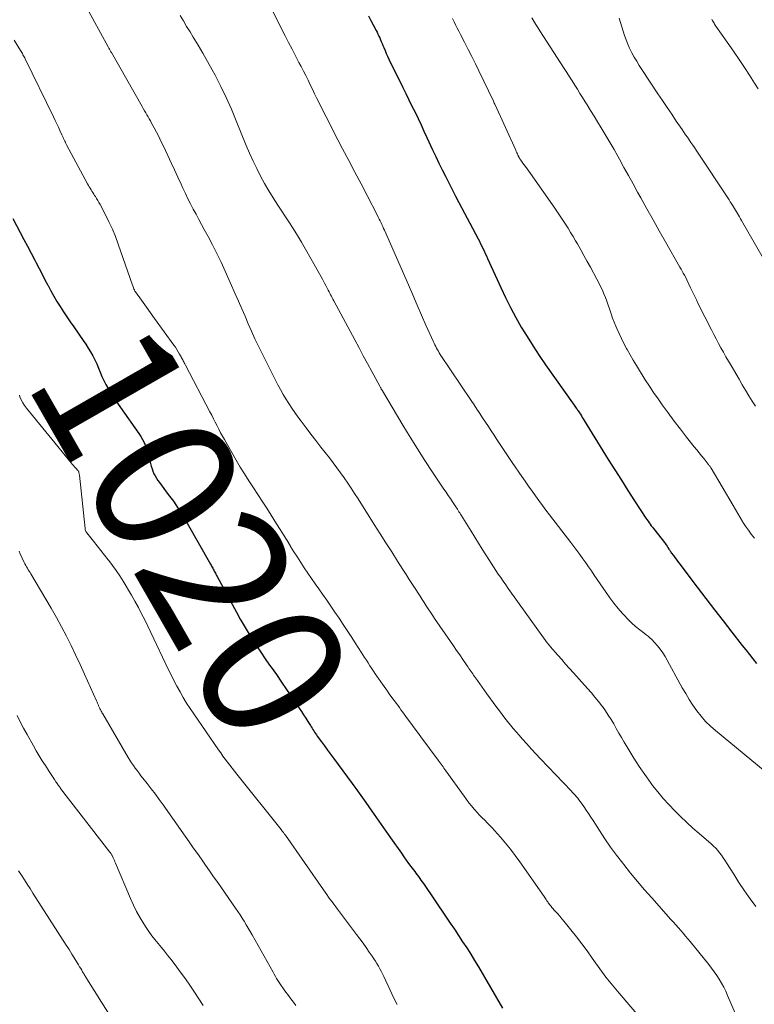
# Model space of a CAD drawing. Units: feet. Extents: x 1915000 to 1920046, y 550000 to 555003.
# Drawn here: x 1915542 to 1915645, y 550136 to 550274 of the extents above; entities that cross this region are included whole.
import ezdxf
from ezdxf.enums import TextEntityAlignment as Align

# ---------------------------------------------------------------- set-up
doc = ezdxf.new("R2010")
doc.units = ezdxf.units.FT
doc.header["$LTSCALE"] = 100
doc.header["$MEASUREMENT"] = 0
for name, color, linetype, lineweight in [('CONTOUR INDEX', 32, 'Continuous', 25), ('CONTOUR INDEX LABEL', 7, 'Continuous', 15), ('CONTOUR INTERMEDIATE', 40, 'Continuous', 15)]:
    doc.layers.add(name, color=color, linetype=linetype, lineweight=lineweight)
doc.styles.add('slant', font='romans.shx', dxfattribs={"oblique": 14.999978})

msp = doc.modelspace()

# ---------------------------------------------------------------- linework, layer by layer
at = {"layer": 'CONTOUR INDEX', "flags": 128}
for points, elevation in [([(1915591.1, 550274.9), (1915591.44, 550274.25), (1915591.78, 550273.61), (1915592.2, 550272.82), (1915592.33, 550272.57), (1915592.46, 550272.31), (1915592.58, 550272.05), (1915592.7, 550271.79), (1915592.81, 550271.52), (1915592.93, 550271.26), (1915593.04, 550270.99), (1915593.15, 550270.73), (1915593.27, 550270.43), (1915593.45, 550270.01), (1915593.63, 550269.6), (1915593.82, 550269.19), (1915594.01, 550268.78), (1915595.96, 550264.81), (1915596.39, 550263.93), (1915596.82, 550263.05), (1915597.25, 550262.18), (1915597.68, 550261.3), (1915598.1, 550260.41), (1915598.52, 550259.53), (1915598.94, 550258.65), (1915599.35, 550257.76), (1915600.15, 550256.03), (1915600.6, 550255.08), (1915601.04, 550254.15), (1915601.5, 550253.21), (1915601.96, 550252.28), (1915602.43, 550251.35), (1915602.9, 550250.43), (1915603.38, 550249.5), (1915603.86, 550248.58), (1915606.56, 550243.48), (1915606.74, 550243.14), (1915606.91, 550242.79), (1915607.08, 550242.45), (1915607.25, 550242.11), (1915607.41, 550241.76), (1915607.57, 550241.41), (1915607.73, 550241.07), (1915607.89, 550240.72), (1915609.75, 550236.64), (1915610.43, 550235.21), (1915611.13, 550233.8), (1915611.87, 550232.41), (1915612.65, 550231.04), (1915613.46, 550229.69), (1915614.3, 550228.35), (1915615.17, 550227.04), (1915616.06, 550225.74), (1915620.11, 550220.04), (1915620.21, 550219.9), (1915620.3, 550219.77), (1915620.4, 550219.63), (1915620.5, 550219.49), (1915620.59, 550219.35), (1915620.68, 550219.22), (1915620.77, 550219.08), (1915620.86, 550218.94), (1915620.97, 550218.77), (1915621.11, 550218.54), (1915621.25, 550218.32), (1915621.39, 550218.09), (1915621.53, 550217.87), (1915624.91, 550212.4), (1915625.83, 550210.94), (1915626.75, 550209.48), (1915627.68, 550208.02), (1915628.61, 550206.58), (1915630.21, 550204.13), (1915630.36, 550203.91), (1915630.51, 550203.69), (1915630.66, 550203.48), (1915630.81, 550203.26), (1915630.97, 550203.05), (1915631.13, 550202.84), (1915631.29, 550202.64), (1915631.45, 550202.43), (1915632.83, 550200.67), (1915632.96, 550200.5), (1915633.08, 550200.34), (1915633.2, 550200.16), (1915633.31, 550199.99), (1915633.45, 550199.77), (1915633.49, 550199.71), (1915633.53, 550199.64), (1915633.57, 550199.57), (1915633.62, 550199.51), (1915633.66, 550199.44), (1915633.7, 550199.38), (1915633.74, 550199.31), (1915633.79, 550199.25), (1915634.09, 550198.85), (1915634.28, 550198.58), (1915634.48, 550198.32), (1915634.67, 550198.06), (1915634.87, 550197.8), (1915637.45, 550194.38), (1915638.66, 550192.79), (1915639.87, 550191.21), (1915641.09, 550189.63), (1915642.32, 550188.05), (1915643.78, 550186.19), (1915644.28, 550185.55), (1915644.78, 550184.91), (1915645.29, 550184.28), (1915645.8, 550183.64)], 1000), ([(1915541.03, 550246.32), (1915542.05, 550244.38), (1915542.57, 550243.4), (1915543.08, 550242.42), (1915543.59, 550241.44), (1915544.11, 550240.46), (1915544.31, 550240.07), (1915544.72, 550239.29), (1915545.13, 550238.51), (1915545.54, 550237.72), (1915545.95, 550236.94), (1915545.97, 550236.89), (1915546.38, 550236.13), (1915546.8, 550235.39), (1915547.23, 550234.65), (1915547.68, 550233.92), (1915548.15, 550233.2), (1915548.62, 550232.48), (1915549.1, 550231.78), (1915549.59, 550231.07), (1915550.93, 550229.16), (1915551.29, 550228.63), (1915551.63, 550228.09), (1915551.96, 550227.54), (1915552.26, 550226.99), (1915552.56, 550226.41), (1915552.83, 550225.84), (1915553.08, 550225.26), (1915553.32, 550224.68), (1915553.56, 550224.09), (1915553.82, 550223.52), (1915554.11, 550222.96), (1915554.42, 550222.4), (1915554.54, 550222.2), (1915554.93, 550221.56), (1915555.33, 550220.93), (1915555.74, 550220.3), (1915556.17, 550219.69), (1915558.77, 550216.06), (1915559.05, 550215.64), (1915559.3, 550215.21), (1915559.52, 550214.76), (1915559.71, 550214.29), (1915559.88, 550213.82), (1915560.03, 550213.34), (1915560.17, 550212.85), (1915560.29, 550212.37), (1915560.52, 550211.42), (1915560.62, 550211.06), (1915560.74, 550210.72), (1915560.89, 550210.38), (1915561.07, 550210.06), (1915561.26, 550209.74), (1915561.46, 550209.43), (1915561.68, 550209.13), (1915561.89, 550208.83), (1915562.92, 550207.47), (1915563.63, 550206.49), (1915564.32, 550205.48), (1915564.97, 550204.45), (1915565.59, 550203.4), (1915568.86, 550197.64), (1915568.94, 550197.5), (1915569.02, 550197.36), (1915569.1, 550197.21), (1915569.17, 550197.07), (1915569.25, 550196.92), (1915569.32, 550196.78), (1915569.4, 550196.64), (1915569.47, 550196.49), (1915569.55, 550196.35), (1915569.62, 550196.21), (1915569.7, 550196.06), (1915569.78, 550195.92), (1915572.53, 550190.85), (1915573.06, 550189.89), (1915573.61, 550188.94), (1915574.17, 550188), (1915574.75, 550187.06), (1915575.35, 550186.14), (1915575.95, 550185.22), (1915576.57, 550184.32), (1915577.19, 550183.41), (1915577.4, 550183.12), (1915578.14, 550182.07), (1915578.87, 550181.02), (1915579.59, 550179.96), (1915580.31, 550178.91), (1915581.36, 550177.35), (1915581.67, 550176.89), (1915581.98, 550176.42), (1915582.28, 550175.95), (1915582.58, 550175.47), (1915582.94, 550174.9), (1915583.05, 550174.71), (1915583.17, 550174.52), (1915583.29, 550174.34), (1915583.41, 550174.15), (1915583.53, 550173.96), (1915583.66, 550173.78), (1915583.78, 550173.6), (1915583.91, 550173.42), (1915584.5, 550172.61), (1915584.92, 550172.02), (1915585.34, 550171.44), (1915585.77, 550170.86), (1915586.2, 550170.28), (1915588.83, 550166.71), (1915589.07, 550166.38), (1915589.32, 550166.05), (1915589.56, 550165.72), (1915589.8, 550165.38), (1915590.04, 550165.05), (1915590.28, 550164.71), (1915590.52, 550164.38), (1915590.76, 550164.04), (1915591.61, 550162.84), (1915592.27, 550161.91), (1915592.93, 550160.97), (1915593.58, 550160.03), (1915594.24, 550159.09), (1915595.76, 550156.9), (1915596.09, 550156.42), (1915596.43, 550155.95), (1915596.77, 550155.48), (1915597.11, 550155.02), (1915597.45, 550154.57), (1915597.63, 550154.33), (1915597.8, 550154.09), (1915597.98, 550153.85), (1915598.16, 550153.61), (1915598.34, 550153.37), (1915598.51, 550153.13), (1915598.68, 550152.89), (1915598.85, 550152.64), (1915602.06, 550147.92), (1915602.65, 550147.05), (1915603.23, 550146.19), (1915603.81, 550145.32), (1915604.39, 550144.44), (1915604.96, 550143.57), (1915605.52, 550142.68), (1915606.06, 550141.79), (1915606.6, 550140.9), (1915610.02, 550135.09)], 1020)]:
    msp.add_lwpolyline(points, dxfattribs=dict(at, elevation=elevation))
at = {"layer": 'CONTOUR INTERMEDIATE', "flags": 128}
for points, elevation in [([(1915551.22, 550276.45), (1915554.46, 550270.51), (1915554.51, 550270.41), (1915554.56, 550270.32), (1915554.62, 550270.22), (1915554.67, 550270.12), (1915554.73, 550270.03), (1915554.78, 550269.93), (1915554.84, 550269.83), (1915554.89, 550269.73), (1915559.22, 550262.11), (1915559.39, 550261.82), (1915559.56, 550261.53), (1915559.73, 550261.24), (1915559.9, 550260.95), (1915560.07, 550260.66), (1915560.24, 550260.37), (1915560.4, 550260.08), (1915560.57, 550259.78), (1915560.91, 550259.13), (1915561.24, 550258.51), (1915561.56, 550257.88), (1915561.88, 550257.25), (1915562.18, 550256.62), (1915562.83, 550255.22), (1915563.31, 550254.2), (1915563.78, 550253.19), (1915564.25, 550252.17), (1915564.73, 550251.16), (1915564.98, 550250.62), (1915565.33, 550249.87), (1915565.69, 550249.13), (1915566.06, 550248.4), (1915566.44, 550247.67), (1915566.82, 550246.94), (1915567.21, 550246.22), (1915567.6, 550245.5), (1915567.99, 550244.77), (1915568.51, 550243.82), (1915569.15, 550242.62), (1915569.77, 550241.4), (1915570.36, 550240.17), (1915570.93, 550238.93), (1915572.34, 550235.73), (1915572.81, 550234.68), (1915573.27, 550233.62), (1915573.73, 550232.56), (1915574.19, 550231.5), (1915574.66, 550230.45), (1915575.13, 550229.4), (1915575.63, 550228.35), (1915576.14, 550227.32), (1915578.01, 550223.57), (1915578.35, 550222.9), (1915578.71, 550222.23), (1915579.09, 550221.56), (1915579.48, 550220.91), (1915579.88, 550220.26), (1915580.3, 550219.62), (1915580.73, 550219), (1915581.18, 550218.38), (1915581.64, 550217.77), (1915582.33, 550216.86), (1915583.02, 550215.95), (1915583.72, 550215.05), (1915584.41, 550214.14), (1915585.61, 550212.61), (1915586.15, 550211.91), (1915586.67, 550211.2), (1915587.19, 550210.49), (1915587.7, 550209.78), (1915588.2, 550209.05), (1915588.69, 550208.32), (1915589.17, 550207.59), (1915589.65, 550206.85), (1915591.94, 550203.22), (1915592.76, 550201.93), (1915593.58, 550200.64), (1915594.4, 550199.35), (1915595.23, 550198.06), (1915595.97, 550196.89), (1915596.42, 550196.19), (1915596.87, 550195.48), (1915597.33, 550194.78), (1915597.78, 550194.07), (1915598.1, 550193.56), (1915598.39, 550193.12), (1915598.68, 550192.67), (1915598.97, 550192.22), (1915599.26, 550191.78), (1915599.55, 550191.33), (1915599.85, 550190.89), (1915600.14, 550190.44), (1915600.44, 550190), (1915602.66, 550186.76), (1915603.09, 550186.12), (1915603.53, 550185.48), (1915603.97, 550184.84), (1915604.4, 550184.21), (1915605.02, 550183.31), (1915605.15, 550183.12), (1915605.28, 550182.93), (1915605.41, 550182.74), (1915605.54, 550182.56), (1915605.67, 550182.37), (1915605.8, 550182.18), (1915605.93, 550181.99), (1915606.06, 550181.81), (1915606.47, 550181.24), (1915606.8, 550180.77), (1915607.14, 550180.3), (1915607.47, 550179.84), (1915607.81, 550179.37), (1915609.21, 550177.45), (1915609.59, 550176.95), (1915609.96, 550176.45), (1915610.34, 550175.95), (1915610.73, 550175.46), (1915611.12, 550174.97), (1915611.51, 550174.49), (1915611.92, 550174.01), (1915612.33, 550173.54), (1915612.77, 550173.04), (1915613.41, 550172.33), (1915614.06, 550171.62), (1915614.71, 550170.92), (1915615.37, 550170.22), (1915619.67, 550165.69), (1915619.86, 550165.48), (1915620.05, 550165.28), (1915620.24, 550165.07), (1915620.42, 550164.86), (1915620.6, 550164.65), (1915620.77, 550164.44), (1915620.93, 550164.21), (1915621.1, 550163.99), (1915621.45, 550163.48), (1915621.78, 550162.99), (1915622.11, 550162.5), (1915622.44, 550162.01), (1915622.76, 550161.52), (1915623.66, 550160.12), (1915624.44, 550158.94), (1915625.24, 550157.78), (1915626.08, 550156.63), (1915626.94, 550155.51), (1915627.08, 550155.32), (1915628.04, 550154.12), (1915629.01, 550152.93), (1915630.01, 550151.76), (1915631.02, 550150.61), (1915633.74, 550147.57), (1915634.09, 550147.18), (1915634.43, 550146.8), (1915634.78, 550146.41), (1915635.12, 550146.02), (1915635.46, 550145.63), (1915635.8, 550145.24), (1915636.13, 550144.85), (1915636.46, 550144.45), (1915639.06, 550141.23), (1915639.46, 550140.72), (1915639.84, 550140.21), (1915640.2, 550139.68), (1915640.54, 550139.14), (1915640.87, 550138.59), (1915641.18, 550138.03), (1915641.46, 550137.45), (1915641.72, 550136.87), (1915644.32, 550130.82)], 1012), ([(1915564.58, 550274.96), (1915565.04, 550274.18), (1915565.5, 550273.41), (1915565.98, 550272.64), (1915566.43, 550271.91), (1915567.12, 550270.77), (1915567.8, 550269.63), (1915568.46, 550268.47), (1915569.1, 550267.3), (1915569.51, 550266.53), (1915570.32, 550264.96), (1915571.09, 550263.37), (1915571.82, 550261.75), (1915572.5, 550260.12), (1915573.91, 550256.62), (1915574.37, 550255.53), (1915574.86, 550254.44), (1915575.37, 550253.38), (1915575.92, 550252.32), (1915576.49, 550251.28), (1915577.08, 550250.26), (1915577.7, 550249.24), (1915578.34, 550248.24), (1915579.91, 550245.85), (1915580.52, 550244.91), (1915581.11, 550243.95), (1915581.68, 550242.99), (1915582.24, 550242.02), (1915584.62, 550237.79), (1915584.78, 550237.5), (1915584.94, 550237.21), (1915585.1, 550236.91), (1915585.25, 550236.62), (1915585.34, 550236.45), (1915585.45, 550236.24), (1915585.56, 550236.02), (1915585.67, 550235.81), (1915585.78, 550235.6), (1915585.89, 550235.38), (1915586.01, 550235.17), (1915586.12, 550234.95), (1915586.24, 550234.74), (1915589.2, 550229.23), (1915589.79, 550228.12), (1915590.39, 550227), (1915590.99, 550225.89), (1915591.59, 550224.78), (1915592.7, 550222.72), (1915592.75, 550222.64), (1915592.79, 550222.55), (1915592.84, 550222.47), (1915592.89, 550222.38), (1915592.93, 550222.3), (1915592.98, 550222.21), (1915593.03, 550222.13), (1915593.08, 550222.04), (1915595.95, 550217.22), (1915596.97, 550215.54), (1915598.01, 550213.88), (1915599.08, 550212.22), (1915600.16, 550210.58), (1915601.76, 550208.21), (1915602.06, 550207.76), (1915602.36, 550207.32), (1915602.66, 550206.87), (1915602.96, 550206.43), (1915603.33, 550205.87), (1915603.44, 550205.7), (1915603.55, 550205.53), (1915603.66, 550205.37), (1915603.77, 550205.2), (1915603.87, 550205.03), (1915603.98, 550204.86), (1915604.09, 550204.69), (1915604.19, 550204.52), (1915605.57, 550202.29), (1915606.09, 550201.45), (1915606.61, 550200.61), (1915607.13, 550199.77), (1915607.66, 550198.93), (1915608.06, 550198.29), (1915608.39, 550197.78), (1915608.72, 550197.26), (1915609.07, 550196.75), (1915609.41, 550196.24), (1915609.76, 550195.74), (1915610.11, 550195.24), (1915610.46, 550194.73), (1915610.82, 550194.23), (1915616.31, 550186.56), (1915616.36, 550186.49), (1915616.42, 550186.41), (1915616.48, 550186.34), (1915616.54, 550186.26), (1915616.65, 550186.11), (1915616.71, 550186.05), (1915617.8, 550184.8), (1915618.34, 550184.18), (1915618.89, 550183.56), (1915619.44, 550182.94), (1915619.99, 550182.33), (1915622, 550180.1), (1915622.52, 550179.51), (1915623.03, 550178.91), (1915623.52, 550178.29), (1915624, 550177.66), (1915624.07, 550177.58), (1915624.5, 550176.98), (1915624.91, 550176.37), (1915625.3, 550175.75), (1915625.68, 550175.12), (1915626.04, 550174.48), (1915626.41, 550173.84), (1915626.78, 550173.21), (1915627.15, 550172.57), (1915627.8, 550171.46), (1915628.52, 550170.29), (1915629.27, 550169.13), (1915630.05, 550167.99), (1915630.86, 550166.87), (1915631.16, 550166.47), (1915631.89, 550165.54), (1915632.64, 550164.63), (1915633.44, 550163.75), (1915634.26, 550162.89), (1915635.1, 550162.06), (1915635.96, 550161.25), (1915636.84, 550160.45), (1915637.73, 550159.67), (1915639.42, 550158.21), (1915639.73, 550157.92), (1915640.04, 550157.62), (1915640.32, 550157.3), (1915640.59, 550156.97), (1915640.84, 550156.62), (1915641.09, 550156.28), (1915641.33, 550155.92), (1915641.56, 550155.56), (1915642.58, 550153.94), (1915643.32, 550152.78), (1915644.09, 550151.63), (1915644.88, 550150.5), (1915645.7, 550149.38)], 1008), ([(1915577.71, 550275.42), (1915579.4, 550272.09), (1915579.87, 550271.15), (1915580.35, 550270.21), (1915580.83, 550269.28), (1915581.32, 550268.34), (1915581.63, 550267.74), (1915581.96, 550267.11), (1915582.28, 550266.47), (1915582.6, 550265.83), (1915582.91, 550265.19), (1915583.22, 550264.54), (1915583.53, 550263.9), (1915583.84, 550263.26), (1915584.16, 550262.62), (1915584.6, 550261.73), (1915585.15, 550260.65), (1915585.7, 550259.57), (1915586.26, 550258.5), (1915586.82, 550257.43), (1915587.48, 550256.16), (1915588.35, 550254.51), (1915589.21, 550252.87), (1915590.07, 550251.22), (1915590.93, 550249.57), (1915592.37, 550246.78), (1915592.5, 550246.52), (1915592.63, 550246.26), (1915592.76, 550246), (1915592.89, 550245.74), (1915593.01, 550245.48), (1915593.13, 550245.21), (1915593.25, 550244.95), (1915593.37, 550244.69), (1915596.74, 550236.97), (1915597.36, 550235.56), (1915597.98, 550234.15), (1915598.6, 550232.74), (1915599.22, 550231.33), (1915600.26, 550228.98), (1915600.36, 550228.75), (1915600.47, 550228.52), (1915600.59, 550228.29), (1915600.71, 550228.07), (1915600.84, 550227.85), (1915600.97, 550227.63), (1915601.1, 550227.41), (1915601.24, 550227.2), (1915605.59, 550220.68), (1915606, 550220.07), (1915606.4, 550219.46), (1915606.8, 550218.85), (1915607.2, 550218.24), (1915607.6, 550217.63), (1915608.01, 550217.02), (1915608.41, 550216.41), (1915608.81, 550215.8), (1915609.12, 550215.33), (1915609.68, 550214.49), (1915610.24, 550213.64), (1915610.81, 550212.81), (1915611.38, 550211.97), (1915612.73, 550209.99), (1915613.21, 550209.31), (1915613.68, 550208.62), (1915614.17, 550207.94), (1915614.65, 550207.26), (1915615.14, 550206.59), (1915615.63, 550205.91), (1915616.13, 550205.25), (1915616.64, 550204.58), (1915619.62, 550200.69), (1915620.05, 550200.12), (1915620.48, 550199.56), (1915620.9, 550198.99), (1915621.32, 550198.41), (1915621.73, 550197.84), (1915622.14, 550197.26), (1915622.54, 550196.68), (1915622.94, 550196.09), (1915624.61, 550193.63), (1915625.14, 550192.87), (1915625.7, 550192.13), (1915626.29, 550191.41), (1915626.9, 550190.7), (1915627.15, 550190.43), (1915627.66, 550189.89), (1915628.2, 550189.37), (1915628.76, 550188.87), (1915629.34, 550188.4), (1915629.98, 550187.91), (1915630.25, 550187.7), (1915630.51, 550187.47), (1915630.77, 550187.24), (1915631.02, 550187), (1915631.41, 550186.6), (1915631.83, 550186.14), (1915632.23, 550185.66), (1915632.58, 550185.15), (1915632.9, 550184.62), (1915635.33, 550180.22), (1915635.81, 550179.39), (1915636.31, 550178.56), (1915636.84, 550177.76), (1915637.39, 550176.97), (1915637.99, 550176.21), (1915638.62, 550175.49), (1915639.3, 550174.82), (1915640.02, 550174.18), (1915647, 550168.44)], 1004), ([(1915602.94, 550274.5), (1915603.17, 550274.06), (1915603.4, 550273.61), (1915603.63, 550273.17), (1915603.87, 550272.72), (1915604.1, 550272.27), (1915604.67, 550271.17), (1915605.18, 550270.16), (1915605.69, 550269.16), (1915606.19, 550268.15), (1915606.68, 550267.13), (1915608.72, 550262.86), (1915608.78, 550262.73), (1915608.84, 550262.6), (1915608.9, 550262.47), (1915608.96, 550262.34), (1915611.86, 550255.95), (1915611.94, 550255.77), (1915612.02, 550255.6), (1915612.1, 550255.43), (1915612.18, 550255.26), (1915612.29, 550255.05), (1915612.32, 550254.98), (1915612.35, 550254.92), (1915612.39, 550254.85), (1915612.43, 550254.79), (1915612.47, 550254.72), (1915612.51, 550254.66), (1915612.55, 550254.6), (1915612.6, 550254.54), (1915612.98, 550254.01), (1915613.22, 550253.68), (1915613.46, 550253.35), (1915613.69, 550253.02), (1915613.93, 550252.7), (1915617.37, 550247.81), (1915617.75, 550247.25), (1915618.14, 550246.68), (1915618.51, 550246.11), (1915618.88, 550245.54), (1915619.24, 550244.96), (1915619.59, 550244.38), (1915619.94, 550243.79), (1915620.28, 550243.2), (1915620.55, 550242.75), (1915621.02, 550241.94), (1915621.48, 550241.12), (1915621.94, 550240.29), (1915622.39, 550239.47), (1915623.31, 550237.8), (1915623.57, 550237.29), (1915623.83, 550236.78), (1915624.07, 550236.26), (1915624.3, 550235.73), (1915624.51, 550235.2), (1915624.72, 550234.67), (1915624.91, 550234.13), (1915625.09, 550233.59), (1915625.12, 550233.49), (1915625.31, 550232.9), (1915625.52, 550232.31), (1915625.74, 550231.73), (1915625.98, 550231.15), (1915626.1, 550230.86), (1915626.42, 550230.14), (1915626.75, 550229.43), (1915627.1, 550228.73), (1915627.48, 550228.04), (1915627.56, 550227.89), (1915627.99, 550227.14), (1915628.42, 550226.38), (1915628.87, 550225.64), (1915629.32, 550224.9), (1915629.54, 550224.54), (1915630.11, 550223.63), (1915630.7, 550222.72), (1915631.3, 550221.83), (1915631.92, 550220.95), (1915632.52, 550220.1), (1915633.35, 550218.95), (1915634.2, 550217.8), (1915635.06, 550216.67), (1915635.94, 550215.55), (1915637.02, 550214.18), (1915637.36, 550213.75), (1915637.7, 550213.32), (1915638.05, 550212.89), (1915638.4, 550212.46), (1915638.98, 550211.74), (1915639.04, 550211.67), (1915639.09, 550211.6), (1915639.15, 550211.53), (1915639.2, 550211.46), (1915639.25, 550211.38), (1915639.3, 550211.31), (1915639.35, 550211.23), (1915639.4, 550211.16), (1915642.5, 550205.89), (1915642.83, 550205.33), (1915643.16, 550204.77), (1915643.49, 550204.22), (1915643.83, 550203.66), (1915643.88, 550203.57), (1915644.26, 550202.98), (1915644.65, 550202.41), (1915645.06, 550201.84), (1915645.49, 550201.29)], 996), ([(1915614.13, 550274.62), (1915614.4, 550274.15), (1915614.68, 550273.69), (1915614.96, 550273.23), (1915615.25, 550272.78), (1915618.7, 550267.47), (1915619.08, 550266.89), (1915619.45, 550266.31), (1915619.82, 550265.72), (1915620.18, 550265.14), (1915620.55, 550264.55), (1915620.91, 550263.96), (1915621.28, 550263.37), (1915621.64, 550262.79), (1915621.91, 550262.35), (1915622.41, 550261.55), (1915622.91, 550260.75), (1915623.41, 550259.94), (1915623.9, 550259.13), (1915624.06, 550258.89), (1915624.62, 550257.95), (1915625.17, 550257.01), (1915625.72, 550256.06), (1915626.25, 550255.11), (1915626.48, 550254.7), (1915627.11, 550253.54), (1915627.75, 550252.38), (1915628.39, 550251.22), (1915629.03, 550250.05), (1915629.48, 550249.25), (1915630.34, 550247.69), (1915631.21, 550246.14), (1915632.09, 550244.58), (1915632.97, 550243.03), (1915635, 550239.49), (1915635.16, 550239.21), (1915635.32, 550238.92), (1915635.47, 550238.64), (1915635.63, 550238.36), (1915635.93, 550237.82), (1915635.98, 550237.71), (1915636.51, 550236.56), (1915636.78, 550236), (1915637.04, 550235.45), (1915637.32, 550234.89), (1915637.59, 550234.33), (1915639.43, 550230.64), (1915639.76, 550230.01), (1915640.09, 550229.37), (1915640.43, 550228.74), (1915640.78, 550228.11), (1915641.13, 550227.49), (1915641.49, 550226.86), (1915641.84, 550226.24), (1915642.2, 550225.62), (1915643.33, 550223.69), (1915643.79, 550222.92), (1915644.25, 550222.14), (1915644.72, 550221.37), (1915645.2, 550220.6), (1915645.64, 550219.89)], 992), ([(1915626.42, 550274.56), (1915626.62, 550273.95), (1915626.82, 550273.34), (1915627.01, 550272.73), (1915627.21, 550272.12), (1915627.41, 550271.51), (1915627.64, 550270.92), (1915627.91, 550270.33), (1915628.19, 550269.76), (1915628.23, 550269.69), (1915628.57, 550269.09), (1915628.91, 550268.5), (1915629.27, 550267.91), (1915629.64, 550267.34), (1915631.9, 550263.92), (1915632.54, 550262.95), (1915633.19, 550261.99), (1915633.84, 550261.03), (1915634.49, 550260.07), (1915635.3, 550258.88), (1915635.55, 550258.52), (1915635.8, 550258.15), (1915636.05, 550257.79), (1915636.3, 550257.42), (1915636.55, 550257.05), (1915636.8, 550256.69), (1915637.05, 550256.32), (1915637.29, 550255.95), (1915641.93, 550248.95), (1915642.08, 550248.71), (1915642.24, 550248.48), (1915642.39, 550248.24), (1915642.53, 550248), (1915642.68, 550247.76), (1915642.82, 550247.52), (1915642.96, 550247.28), (1915643.1, 550247.03), (1915643.24, 550246.79), (1915643.38, 550246.55), (1915643.52, 550246.3), (1915643.66, 550246.06), (1915646.74, 550240.73)], 988), ([(1915639.48, 550274.41), (1915639.52, 550274.33), (1915639.56, 550274.26), (1915639.6, 550274.19), (1915639.64, 550274.12), (1915639.72, 550273.98), (1915639.81, 550273.85), (1915639.89, 550273.72), (1915639.98, 550273.58), (1915640.07, 550273.45), (1915641.68, 550271.18), (1915642.56, 550269.9), (1915643.44, 550268.62), (1915644.29, 550267.33), (1915645.13, 550266.02), (1915645.18, 550265.94), (1915646.02, 550264.59)], 984), ([(1915541.18, 550271.47), (1915542.09, 550270.01), (1915542.18, 550269.86), (1915542.26, 550269.72), (1915542.35, 550269.57), (1915542.43, 550269.42), (1915542.52, 550269.28), (1915542.6, 550269.13), (1915542.68, 550268.97), (1915542.75, 550268.82), (1915546.76, 550260.64), (1915546.99, 550260.16), (1915547.22, 550259.68), (1915547.44, 550259.21), (1915547.65, 550258.73), (1915547.93, 550258.11), (1915548.01, 550257.93), (1915548.09, 550257.76), (1915548.16, 550257.59), (1915548.24, 550257.42), (1915548.32, 550257.25), (1915548.41, 550257.08), (1915548.49, 550256.91), (1915548.58, 550256.74), (1915551.55, 550251.22), (1915551.67, 550251.01), (1915551.78, 550250.8), (1915551.9, 550250.59), (1915552.03, 550250.39), (1915552.15, 550250.18), (1915552.28, 550249.98), (1915552.41, 550249.77), (1915552.54, 550249.57), (1915552.64, 550249.43), (1915552.81, 550249.15), (1915552.98, 550248.87), (1915553.15, 550248.58), (1915553.3, 550248.29), (1915554.06, 550246.87), (1915554.56, 550245.86), (1915555.04, 550244.83), (1915555.47, 550243.78), (1915555.87, 550242.72), (1915557.56, 550237.87), (1915557.65, 550237.62), (1915557.74, 550237.36), (1915557.83, 550237.1), (1915557.92, 550236.84), (1915558.06, 550236.44), (1915558.08, 550236.38), (1915558.11, 550236.32), (1915558.13, 550236.27), (1915558.16, 550236.22), (1915558.19, 550236.16), (1915558.22, 550236.11), (1915558.25, 550236.06), (1915558.29, 550236.01), (1915559.14, 550234.83), (1915559.6, 550234.18), (1915560.06, 550233.54), (1915560.52, 550232.9), (1915560.98, 550232.26), (1915563.7, 550228.5), (1915563.91, 550228.19), (1915564.12, 550227.87), (1915564.31, 550227.55), (1915564.5, 550227.23), (1915564.71, 550226.86), (1915564.79, 550226.71), (1915564.87, 550226.57), (1915564.95, 550226.42), (1915565.02, 550226.28), (1915565.1, 550226.13), (1915565.17, 550225.98), (1915565.25, 550225.84), (1915565.33, 550225.69), (1915568.79, 550219.1), (1915569.04, 550218.61), (1915569.3, 550218.12), (1915569.54, 550217.63), (1915569.79, 550217.13), (1915570.03, 550216.64), (1915570.28, 550216.15), (1915570.55, 550215.67), (1915570.82, 550215.19), (1915572.47, 550212.31), (1915573.05, 550211.32), (1915573.65, 550210.34), (1915574.27, 550209.37), (1915574.9, 550208.41), (1915575.53, 550207.45), (1915576.16, 550206.49), (1915576.79, 550205.52), (1915577.4, 550204.55), (1915578.17, 550203.32), (1915578.66, 550202.54), (1915579.15, 550201.75), (1915579.64, 550200.96), (1915580.12, 550200.17), (1915580.15, 550200.12), (1915580.62, 550199.36), (1915581.1, 550198.6), (1915581.59, 550197.85), (1915582.08, 550197.1), (1915582.59, 550196.36), (1915583.09, 550195.62), (1915583.6, 550194.88), (1915584.11, 550194.15), (1915584.64, 550193.4), (1915585.23, 550192.55), (1915585.82, 550191.71), (1915586.4, 550190.86), (1915586.98, 550190.01), (1915587.55, 550189.15), (1915588.12, 550188.3), (1915588.68, 550187.43), (1915589.24, 550186.57), (1915590.08, 550185.24), (1915590.33, 550184.86), (1915590.57, 550184.48), (1915590.82, 550184.1), (1915591.07, 550183.72), (1915591.31, 550183.33), (1915591.56, 550182.96), (1915591.82, 550182.58), (1915592.07, 550182.2), (1915593.31, 550180.41), (1915593.55, 550180.07), (1915593.79, 550179.72), (1915594.04, 550179.38), (1915594.29, 550179.04), (1915594.33, 550178.98), (1915594.56, 550178.67), (1915594.79, 550178.37), (1915595.02, 550178.06), (1915595.25, 550177.75), (1915595.47, 550177.44), (1915595.7, 550177.13), (1915595.93, 550176.82), (1915596.15, 550176.51), (1915596.63, 550175.86), (1915597.09, 550175.23), (1915597.55, 550174.59), (1915598.02, 550173.96), (1915598.48, 550173.32), (1915600.93, 550170.01), (1915601.07, 550169.82), (1915601.21, 550169.64), (1915601.34, 550169.45), (1915601.48, 550169.26), (1915601.62, 550169.08), (1915601.75, 550168.89), (1915601.89, 550168.7), (1915602.02, 550168.51), (1915604.58, 550164.95), (1915604.92, 550164.49), (1915605.27, 550164.03), (1915605.64, 550163.57), (1915606.01, 550163.13), (1915606.11, 550163.01), (1915606.44, 550162.63), (1915606.78, 550162.26), (1915607.13, 550161.9), (1915607.49, 550161.55), (1915607.85, 550161.19), (1915608.21, 550160.83), (1915608.55, 550160.47), (1915608.89, 550160.09), (1915609.7, 550159.19), (1915610.42, 550158.34), (1915611.12, 550157.48), (1915611.8, 550156.6), (1915612.45, 550155.7), (1915615.85, 550150.81), (1915615.95, 550150.67), (1915616.06, 550150.52), (1915616.15, 550150.37), (1915616.25, 550150.22), (1915616.3, 550150.16), (1915616.37, 550150.04), (1915616.45, 550149.93), (1915616.53, 550149.82), (1915616.62, 550149.7), (1915616.7, 550149.59), (1915616.79, 550149.48), (1915616.88, 550149.38), (1915616.97, 550149.27), (1915617.43, 550148.76), (1915617.76, 550148.4), (1915618.07, 550148.04), (1915618.38, 550147.67), (1915618.69, 550147.29), (1915619.65, 550146.11), (1915620.42, 550145.13), (1915621.18, 550144.14), (1915621.91, 550143.14), (1915622.63, 550142.12), (1915622.87, 550141.78), (1915623.71, 550140.6), (1915624.58, 550139.44), (1915625.49, 550138.3), (1915626.42, 550137.19), (1915630.82, 550132.09)], 1016), ([(1915541.93, 550221.44), (1915542.02, 550221.2), (1915542.2, 550220.77), (1915542.4, 550220.36), (1915542.65, 550219.97), (1915542.92, 550219.6), (1915549.22, 550211.93), (1915549.38, 550211.74), (1915549.54, 550211.55), (1915549.7, 550211.36), (1915549.87, 550211.18), (1915550.17, 550210.84), (1915550.19, 550210.82), (1915550.2, 550210.81), (1915550.21, 550210.79), (1915550.22, 550210.77), (1915550.27, 550210.71), (1915550.28, 550210.69), (1915550.29, 550210.67), (1915550.29, 550210.66), (1915550.3, 550210.64), (1915550.33, 550210.51), (1915550.35, 550210.43), (1915550.37, 550210.35), (1915550.38, 550210.27), (1915550.39, 550210.18), (1915551.18, 550202.65), (1915551.19, 550202.56), (1915551.21, 550202.48), (1915551.23, 550202.4), (1915551.26, 550202.32), (1915551.29, 550202.24), (1915551.33, 550202.17), (1915551.38, 550202.1), (1915551.43, 550202.03), (1915552.37, 550200.86), (1915552.89, 550200.2), (1915553.41, 550199.55), (1915553.93, 550198.89), (1915554.46, 550198.24), (1915554.52, 550198.15), (1915555.06, 550197.45), (1915555.59, 550196.73), (1915556.08, 550195.99), (1915556.55, 550195.23), (1915557.72, 550193.26), (1915558.21, 550192.4), (1915558.7, 550191.54), (1915559.16, 550190.66), (1915559.6, 550189.78), (1915560.04, 550188.88), (1915560.47, 550187.99), (1915560.89, 550187.1), (1915561.32, 550186.2), (1915562.9, 550182.86), (1915563.3, 550182.04), (1915563.71, 550181.23), (1915564.14, 550180.43), (1915564.58, 550179.63), (1915565.03, 550178.85), (1915565.5, 550178.07), (1915566, 550177.31), (1915566.5, 550176.55), (1915570, 550171.48), (1915570.3, 550171.03), (1915570.62, 550170.6), (1915570.94, 550170.16), (1915571.26, 550169.73), (1915571.59, 550169.3), (1915571.92, 550168.88), (1915572.25, 550168.45), (1915572.59, 550168.03), (1915578.82, 550160.23), (1915578.9, 550160.13), (1915578.98, 550160.03), (1915579.05, 550159.93), (1915579.13, 550159.83), (1915579.26, 550159.66), (1915579.27, 550159.64), (1915579.28, 550159.62), (1915579.3, 550159.61), (1915579.31, 550159.59), (1915579.36, 550159.52), (1915579.37, 550159.5), (1915579.38, 550159.48), (1915579.4, 550159.46), (1915579.41, 550159.45), (1915584.76, 550151.77), (1915585, 550151.43), (1915585.25, 550151.08), (1915585.49, 550150.74), (1915585.74, 550150.39), (1915586, 550150.05), (1915586.25, 550149.71), (1915586.5, 550149.37), (1915586.76, 550149.04), (1915589.45, 550145.47), (1915589.9, 550144.85), (1915590.36, 550144.23), (1915590.8, 550143.61), (1915591.24, 550142.97), (1915591.65, 550142.39), (1915591.88, 550142.04), (1915592.1, 550141.7), (1915592.32, 550141.35), (1915592.53, 550140.99), (1915592.73, 550140.63), (1915592.92, 550140.27), (1915593.1, 550139.9), (1915593.28, 550139.52), (1915594.16, 550137.59), (1915594.65, 550136.58), (1915595.16, 550135.59)], 1024), ([(1915541.89, 550199.49), (1915542.06, 550199.1), (1915542.62, 550197.89), (1915542.72, 550197.68), (1915542.83, 550197.47), (1915542.94, 550197.26), (1915543.06, 550197.06), (1915543.19, 550196.86), (1915543.31, 550196.66), (1915543.43, 550196.45), (1915543.55, 550196.25), (1915545.68, 550192.71), (1915546.43, 550191.43), (1915547.16, 550190.13), (1915547.87, 550188.82), (1915548.55, 550187.51), (1915549.21, 550186.17), (1915549.85, 550184.84), (1915550.48, 550183.49), (1915551.1, 550182.14), (1915552.8, 550178.37), (1915552.84, 550178.27), (1915552.89, 550178.17), (1915552.93, 550178.07), (1915552.97, 550177.96), (1915553.02, 550177.86), (1915553.06, 550177.76), (1915553.1, 550177.66), (1915553.15, 550177.56), (1915553.17, 550177.51), (1915553.23, 550177.39), (1915553.29, 550177.26), (1915553.35, 550177.14), (1915553.42, 550177.02), (1915553.48, 550176.9), (1915553.55, 550176.78), (1915553.62, 550176.66), (1915553.68, 550176.54), (1915557.26, 550170.41), (1915557.49, 550170.02), (1915557.73, 550169.64), (1915557.99, 550169.27), (1915558.25, 550168.91), (1915558.52, 550168.55), (1915558.79, 550168.19), (1915559.06, 550167.83), (1915559.34, 550167.48), (1915559.95, 550166.72), (1915560.52, 550165.98), (1915561.09, 550165.23), (1915561.65, 550164.47), (1915562.19, 550163.71), (1915565.29, 550159.32), (1915565.87, 550158.5), (1915566.44, 550157.69), (1915567.01, 550156.87), (1915567.59, 550156.05), (1915568.16, 550155.23), (1915568.73, 550154.41), (1915569.3, 550153.59), (1915569.88, 550152.77), (1915572.4, 550149.16), (1915572.71, 550148.7), (1915573.02, 550148.24), (1915573.32, 550147.78), (1915573.62, 550147.32), (1915573.91, 550146.84), (1915574.19, 550146.37), (1915574.47, 550145.89), (1915574.74, 550145.41), (1915577.67, 550140.15), (1915577.84, 550139.85), (1915578.01, 550139.56), (1915578.18, 550139.26), (1915578.36, 550138.97), (1915578.53, 550138.69), (1915578.63, 550138.54), (1915578.72, 550138.4), (1915578.82, 550138.25), (1915578.93, 550138.11), (1915579.03, 550137.96), (1915579.13, 550137.82), (1915579.24, 550137.68), (1915579.34, 550137.54), (1915579.84, 550136.87), (1915580.19, 550136.39), (1915580.54, 550135.92), (1915580.89, 550135.44)], 1028), ([(1915541.6, 550176.31), (1915542.06, 550175.41), (1915542.53, 550174.51), (1915543.02, 550173.62), (1915543.9, 550172.06), (1915544.31, 550171.35), (1915544.73, 550170.64), (1915545.16, 550169.94), (1915545.6, 550169.25), (1915546.12, 550168.44), (1915546.3, 550168.15), (1915546.49, 550167.87), (1915546.68, 550167.58), (1915546.87, 550167.3), (1915547.09, 550166.97), (1915547.17, 550166.85), (1915547.25, 550166.73), (1915547.33, 550166.61), (1915547.41, 550166.5), (1915547.49, 550166.38), (1915547.58, 550166.27), (1915547.67, 550166.15), (1915547.75, 550166.04), (1915554.69, 550157.07), (1915554.74, 550157.01), (1915554.79, 550156.94), (1915554.84, 550156.87), (1915554.88, 550156.8), (1915554.93, 550156.72), (1915554.97, 550156.65), (1915555.01, 550156.58), (1915555.04, 550156.5), (1915555.15, 550156.27), (1915555.23, 550156.07), (1915555.32, 550155.88), (1915555.4, 550155.68), (1915555.49, 550155.49), (1915557.58, 550150.53), (1915558, 550149.61), (1915558.45, 550148.7), (1915558.94, 550147.82), (1915559.47, 550146.96), (1915559.8, 550146.44), (1915560.19, 550145.86), (1915560.6, 550145.28), (1915561.03, 550144.73), (1915561.48, 550144.18), (1915561.94, 550143.64), (1915562.38, 550143.09), (1915562.82, 550142.54), (1915563.26, 550141.98), (1915563.88, 550141.17), (1915564.61, 550140.19), (1915565.33, 550139.2), (1915566.02, 550138.2), (1915566.7, 550137.18), (1915567.12, 550136.54), (1915567.85, 550135.43)], 1032), ([(1915541.82, 550154.44), (1915542.23, 550153.81), (1915542.64, 550153.18), (1915543.04, 550152.55), (1915543.45, 550151.92), (1915543.85, 550151.29), (1915548.54, 550143.95), (1915548.74, 550143.64), (1915548.93, 550143.33), (1915549.13, 550143.01), (1915549.32, 550142.7), (1915550.13, 550141.4), (1915550.27, 550141.16), (1915550.42, 550140.92), (1915550.57, 550140.68), (1915550.71, 550140.43), (1915550.85, 550140.2), (1915550.93, 550140.07), (1915551, 550139.95), (1915551.08, 550139.82), (1915551.15, 550139.7), (1915551.22, 550139.57), (1915551.3, 550139.45), (1915551.38, 550139.32), (1915551.45, 550139.2), (1915553.5, 550135.91), (1915554.61, 550134.15)], 1036)]:
    msp.add_lwpolyline(points, dxfattribs=dict(at, elevation=elevation))

# ---------------------------------------------------------------- texts
at = {"layer": 'CONTOUR INDEX LABEL', "style": 'slant', "oblique": 15}
msp.add_text('1020', height=20, rotation=299.8523, dxfattribs=at).set_placement((1915566.2, 550202.25, 1020), align=Align.MIDDLE_CENTER)

doc.saveas('drawing.dxf')
